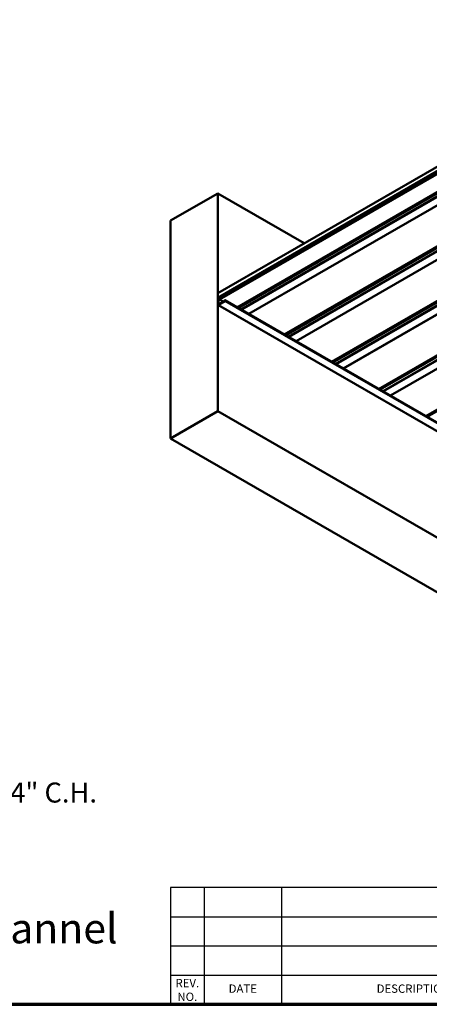
# Model space of a CAD drawing. Units: inches. Extents: x 1 to 50, y -2 to 116.
# Drawn here: x 20 to 25, y 23 to 35 of the extents above; entities that cross this region are included whole.
import ezdxf
from ezdxf.enums import TextEntityAlignment as Align

# ---------------------------------------------------------------- set-up
doc = ezdxf.new("R2010")
doc.units = ezdxf.units.IN
doc.header["$LTSCALE"] = 2
doc.header["$MEASUREMENT"] = 0
doc.layers.get('0').update_dxf_attribs({"lineweight": 13})
for name, color, linetype, lineweight in [('Border (ANSI)', 7, 'Continuous', 70), ('Dimension (ANSI)', 7, 'Continuous', 25), ('Sketch Geometry (ANSI)', 7, 'Continuous', 25), ('Symbol (ANSI)', 7, 'Continuous', 25), ('Visible (ANSI)', 7, 'Continuous', 50), ('Visible Narrow (ANSI)', 7, 'Continuous', 35)]:
    doc.layers.add(name, color=color, linetype=linetype, lineweight=lineweight)
doc.styles.add('Label Text (ANSI)', font='tahoma.ttf')
doc.styles.add('Note Text (ANSI)', font='tahoma.ttf')
doc.styles.get("Standard").update_dxf_attribs({"font": 'tahoma.ttf'})
doc.styles.add('Title Block Labels', font='tahoma.ttf')
doc.dimstyles.new('Architectural (ANSI)', dxfattribs={"dimscale": 2, "dimtxt": 0.12, "dimasz": 0.098425, "dimexe": 0.125, "dimexo": 0.0625, "dimgap": 0.031496, "dimtad": 0, "dimtih": 1, "dimtoh": 1, "dimdec": 4, "dimrnd": 1e-08, "dimzin": 3, "dimdsep": 46, "dimlunit": 4, "dimtxsty": 'Note Text (ANSI)', "dimcen": 0.09, "dimdle": 0.393701, "dimclrd": 256, "dimclre": 256, "dimclrt": 256, "dimadec": 0, "dimazin": 3, "dimtfac": 1, "dimtofl": 0, "dimtmove": 0, "dimatfit": 3, "dimfxl": 1, "dimfrac": 2, "dimtolj": 1, "dimtzin": 12, "dimlwd": -1, "dimlwe": -1, "dimarcsym": 0})

# ---------------------------------------------------------------- blocks, each defined once
blk = doc.blocks.new('Borders ATAS A Border')
at = {"layer": 'Border (ANSI)'}
blk.add_line((0.3, 0.3), (16.7, 0.3), dxfattribs=at)
blk = doc.blocks.new('Title Blocks ATAS A-B Title Block')
at = {"layer": 'Sketch Geometry (ANSI)'}
for p, q in [((1.9175, 3.4462), (1.9175, 2.7462)), ((4.9825, 3.4462), (1.9175, 3.4462)), ((2.1175, 3.4462), (2.1175, 2.7462)), ((2.5825, 3.4462), (2.5825, 2.7462)), ((1.9175, 3.2712), (4.9825, 3.2712)), ((1.9175, 3.0962), (4.9825, 3.0962)), ((1.9175, 2.9212), (4.9825, 2.9212)), ((1.9175, 2.7462), (4.9825, 2.7462))]:
    blk.add_line(p, q, dxfattribs=at)
at = {"layer": 'Symbol (ANSI)', "insert": (2.0175, 2.8259), "char_height": 0.05, "attachment_point": 5, "line_spacing_factor": 0.987884, "style": 'Title Block Labels'}
blk.add_mtext('REV.\\PNO.', dxfattribs=at)
at = {"layer": 'Symbol (ANSI)', "char_height": 0.05, "attachment_point": 5, "style": 'Title Block Labels'}
for s, insert in [('DATE', (2.35, 2.8337)), ('DESCRIPTION OF REVISION', (3.5825, 2.8337))]:
    blk.add_mtext(s, dxfattribs=dict(at, insert=insert))
at = {"layer": 'Symbol (ANSI)', "lineweight": 30, "flags": 104}
blk.add_attdef('CREATION_DATE', text='', height=0.07, dxfattribs=at).set_placement((7.8175, 3.1162), align=Align.BOTTOM_RIGHT)
blk = doc.blocks.new('*D29')
at = {"layer": 'Defpoints', "color": 0, "transparency": 16777216}
for p in [(18.748, 25.966), (18.748, 25.643), (18.998, 25.643)]:
    blk.add_point(p, dxfattribs=at)
at = {"layer": 'Dimension (ANSI)', "transparency": 16777216}
for p, q in [((18.748, 25.768), (18.748, 26.216)), ((18.998, 25.768), (18.998, 26.216)), ((18.551, 25.966), (18.354, 25.966)), ((19.194, 25.966), (19.69, 25.966))]:
    blk.add_line(p, q, dxfattribs=at)
for points in [[(18.551, 25.999), (18.551, 25.933), (18.748, 25.966)], [(19.194, 25.999), (19.194, 25.933), (18.998, 25.966)]]:
    blk.add_solid(points, dxfattribs=at)
at = {"layer": 'Dimension (ANSI)', "transparency": 16777216, "insert": (19.753, 26.118), "char_height": 0.24, "attachment_point": 1, "style": 'Note Text (ANSI)'}
blk.add_mtext('\\A1;1/4"{ C.H.}', dxfattribs=at)

msp = doc.modelspace()

# ---------------------------------------------------------------- linework, layer by layer
at = {"layer": 'Visible (ANSI)'}
for p, q in [((22.55097, 31.9875), (28.23139, 35.26709)), ((28.23139, 35.21266), (22.55097, 31.93307)), ((22.56973, 31.91467), (28.22658, 35.18065)), ((28.22658, 35.17717), (22.56973, 31.91118)), ((22.79847, 31.81025), (28.42245, 35.05726)), ((22.92398, 31.73778), (28.5132, 34.96472)), ((23.36415, 31.48365), (28.98813, 34.73066)), ((23.48966, 31.41118), (29.07888, 34.63812)), ((23.92984, 31.15705), (29.55382, 34.40406)), ((24.05535, 31.08458), (29.64457, 34.31152)), ((24.49552, 30.83045), (30.11951, 34.07746)), ((24.62103, 30.75799), (30.21025, 33.98492)), ((25.06121, 30.50385), (30.68519, 33.75086)), ((21.98434, 32.85788), (22.55002, 33.18448)), ((23.58711, 32.58572), (22.55002, 33.18448)), ((22.55002, 33.18448), (22.55002, 30.57169)), ((21.98434, 30.24509), (21.98434, 32.85788)), ((22.71897, 32.02898), (22.557, 31.93546)), ((22.557, 31.93198), (22.71897, 32.02549)), ((22.71115, 32.01989), (22.56089, 31.93313)), ((22.56089, 31.92965), (22.71115, 32.0164)), ((22.71115, 32.01989), (22.73156, 32.0081)), ((22.71115, 32.0164), (22.71115, 32.01989)), ((22.71115, 32.0164), (22.72854, 32.00636)), ((22.71897, 32.02898), (22.71897, 32.02549)), ((22.74335, 32.01491), (22.71897, 32.02898)), ((22.71897, 32.02549), (22.74033, 32.01316)), ((22.55097, 31.93307), (22.55097, 31.9875)), ((22.55323, 31.93176), (22.55097, 31.93307)), ((22.55097, 31.92501), (22.55097, 31.85033)), ((22.55398, 31.85207), (22.55398, 31.92675)), ((22.55493, 31.9228), (22.55493, 31.85817)), ((22.63648, 31.89621), (22.557, 31.85033)), ((22.557, 31.84684), (22.63648, 31.89273)), ((22.55794, 31.85991), (22.55794, 31.92455)), ((22.56973, 31.91118), (22.56973, 31.91467)), ((22.56973, 31.91118), (22.61291, 31.88625)), ((22.63648, 31.90188), (22.61291, 31.88827)), ((22.61291, 31.88478), (22.63648, 31.89839)), ((22.61291, 31.88827), (22.61291, 31.88478)), ((22.61479, 31.88369), (22.61291, 31.88478)), ((28.29613, 28.63617), (22.63928, 31.90215)), ((28.20959, 28.58043), (22.55273, 31.84642)), ((22.55493, 31.85817), (22.55794, 31.85991)), ((22.55493, 31.85817), (22.56275, 31.85365)), ((22.55794, 31.85991), (22.56577, 31.85539)), ((22.55002, 30.57169), (21.98434, 30.24509)), ((28.20688, 27.30571), (22.55002, 30.57169)), ((27.64119, 26.97911), (21.98434, 30.24509))]:
    msp.add_line(p, q, dxfattribs=at)
for centre, major_axis, start_param, end_param in [((22.557, 31.92849), (-0.00427, -0.00739), 3.92699082, 5.49778714), ((22.557, 31.92849), (0.00213, 0.0037), 0.78539816, 2.35619449), ((22.56089, 31.92625), (-0.00422, -0.0073), 3.92699082, 5.49778714), ((22.56089, 31.92625), (0.00208, 0.00361), 0.78539816, 2.35619449), ((22.63648, 31.8973), (0.0028, 0.00485), 3.92699082, 7.06858347), ((22.63648, 31.8973), (0.00067, 0.00115), 3.92699082, 7.06858347), ((22.557, 31.85381), (-0.00427, -0.00739), 5.49778714, 7.06858347), ((22.557, 31.85381), (-0.00213, -0.0037), 5.49778714, 7.06858347)]:
    msp.add_ellipse(centre, major_axis=major_axis, ratio=0.57735027, start_param=start_param, end_param=end_param, dxfattribs=at)
at = {"layer": 'Visible Narrow (ANSI)'}
for p, q in [((28.41003, 35.07126), (22.78013, 31.82083)), ((28.41257, 35.06818), (22.78407, 31.81856)), ((28.42068, 35.05335), (22.80096, 31.8088)), ((28.42068, 35.02306), (22.8272, 31.79366)), ((28.42672, 35.01261), (22.83927, 31.78669)), ((28.50893, 34.96514), (22.92148, 31.73922)), ((28.97571, 34.74466), (23.34581, 31.49424)), ((28.97826, 34.74158), (23.34975, 31.49196)), ((28.98637, 34.72675), (23.36665, 31.4822)), ((28.98637, 34.69646), (23.39288, 31.46706)), ((28.9924, 34.68601), (23.40495, 31.46009)), ((29.07461, 34.63854), (23.48716, 31.41263)), ((29.5414, 34.41806), (23.9115, 31.16764)), ((29.54394, 34.41498), (23.91544, 31.16536)), ((29.55205, 34.40015), (23.93234, 31.15561)), ((29.55205, 34.36986), (23.95857, 31.14046)), ((29.55809, 34.35941), (23.97064, 31.13349)), ((29.6403, 34.31194), (24.05285, 31.08603)), ((30.10708, 34.09146), (24.47718, 30.84104)), ((30.10963, 34.08838), (24.48112, 30.83876)), ((30.11774, 34.07355), (24.49802, 30.82901)), ((30.11774, 34.04326), (24.52425, 30.81386)), ((30.12377, 34.03281), (24.53632, 30.80689)), ((30.20599, 33.98534), (24.61854, 30.75943)), ((30.67277, 33.76486), (25.04287, 30.51444)), ((30.67531, 33.76178), (25.04681, 30.51216)), ((30.68342, 33.74695), (25.06371, 30.50241)), ((22.55398, 31.92675), (22.55097, 31.92501)), ((22.55544, 31.92591), (22.55398, 31.92675)), ((22.557, 31.93198), (22.557, 31.93546)), ((22.55846, 31.93113), (22.557, 31.93198)), ((22.55794, 31.92455), (22.57239, 31.9162)), ((22.56089, 31.92965), (22.57828, 31.91961)), ((22.63648, 31.89839), (22.63648, 31.90188)), ((22.63742, 31.89785), (22.63648, 31.89839)), ((22.63648, 31.89621), (22.63648, 31.89273)), ((22.63648, 31.89273), (28.29333, 28.62674)), ((22.55398, 31.85207), (22.55097, 31.85033)), ((22.557, 31.85033), (22.55398, 31.85207)), ((22.557, 31.85033), (22.557, 31.84684)), ((22.557, 31.84684), (28.21385, 28.58086))]:
    msp.add_line(p, q, dxfattribs=at)

# ---------------------------------------------------------------- block references
at = {"xscale": 2, "yscale": 2, "zscale": 2}
for name, p in [('Borders ATAS A Border', (0.46531, 22.85837)), ('Title Blocks ATAS A-B Title Block', (18.15028, 17.96594))]:
    msp.add_blockref(name, p, dxfattribs=at)

# ---------------------------------------------------------------- texts
at = {"layer": 'Symbol (ANSI)', "insert": (16.8961, 24.07671), "char_height": 0.36, "attachment_point": 7, "style": 'Label Text (ANSI)'}
msp.add_mtext('OPA034 - J Channel', dxfattribs=at)

# ---------------------------------------------------------------- dimensions: what is measured, and where the dimension line sits
at = {"layer": 'Dimension (ANSI)'}
dim = msp.add_linear_dim(base=(18.74765, 25.96604), p1=(18.99765, 25.64261), p2=(18.74765, 25.64261), angle=180, text='<>{ C.H.}', dimstyle='Architectural (ANSI)', override={"dimtih": 0, "dimtoh": 0, "dimdec": 4, "dimlfac": 1, "dimtp": 0, "dimtm": 0, "dimtdec": 2, "dimatfit": 1}, dxfattribs=at)
dim.commit()
dim.dimension.update_dxf_attribs({"geometry": '*D29', "text_midpoint": (20.39068, 25.96604), "dimtype": 160})

doc.saveas('drawing.dxf')
